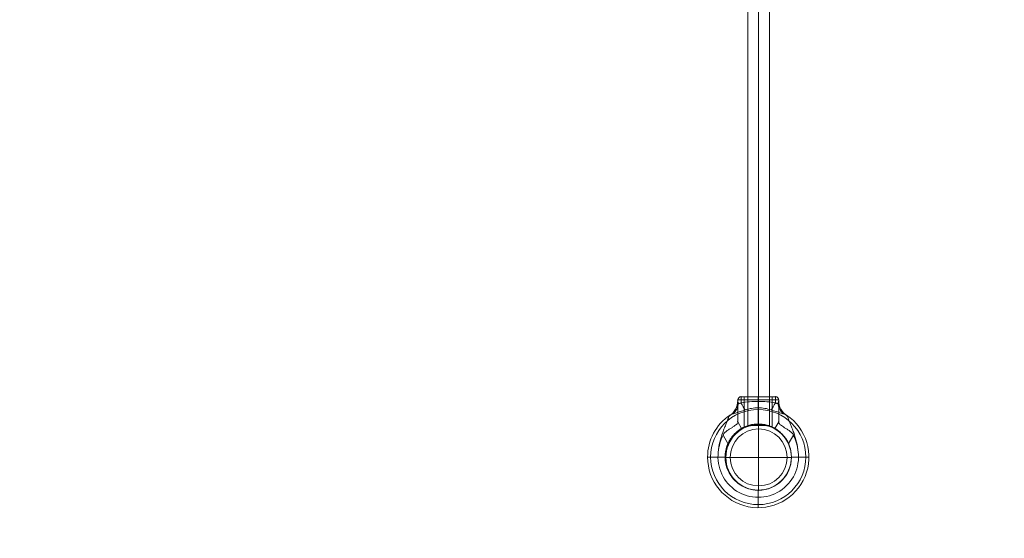
# Model space of a CAD drawing. Units: millimetres. Extents: x -3202 to 3605, y -3282 to 5185.
# Drawn here: x 543 to 2074, y -1628 to -821 of the extents above; entities that cross this region are included whole.
import ezdxf

# ---------------------------------------------------------------- set-up
doc = ezdxf.new("R2010")
doc.units = ezdxf.units.MM
doc.header["$MEASUREMENT"] = 0
doc.linetypes.add('DGN Style 2', pattern=[55.823762, 33.494257, -22.329505])
for name, color, linetype, lineweight in [('Level 15', 7, 'Continuous', 0), ('Level 25', 7, 'Continuous', 0), ('Level 26', 7, 'Continuous', 0)]:
    doc.layers.add(name, color=color, linetype=linetype, lineweight=lineweight)

# ---------------------------------------------------------------- blocks, each defined once
blk = doc.blocks.new('From Cone_6')
at = {"layer": 'Level 26', "color": 7, "linetype": 'Continuous', "lineweight": 13}
blk.add_circle((0, 0), 51, dxfattribs=at)
blk.add_circle((0, 0), 51, dxfattribs=at)
for p in [(36.1, 36.1), (-36.1, -36.1)]:
    blk.add_point(p, dxfattribs=at)
blk = doc.blocks.new('From Surface_12')
at = {"layer": 'Level 26', "color": 7, "linetype": 'Continuous', "lineweight": 13}
for q in [(0, 44.3), (-44.3, 0), (-44.3, 0), (0, -44.3), (44.3, 0)]:
    blk.add_line((0, 0), q, dxfattribs=at)
for start, end in [(90, 180), (0, 90), (180, 270), (270, 0)]:
    blk.add_arc((0, 0), 44.3, start, end, dxfattribs=at)
blk = doc.blocks.new('From Surface_13')
at = {"layer": 'Level 26', "color": 7, "linetype": 'Continuous', "lineweight": 13}
for p, q in [((0, 44.3), (0, 51)), ((-44.3, 0), (-51, 0)), ((44.3, 0), (51, 0)), ((44.3, 0), (51, 0)), ((0, -44.3), (0, -51))]:
    blk.add_line(p, q, dxfattribs=at)
for radius, start, end in [(51, 90, 180), (51, 0, 90), (44.3, 90, 180), (44.3, 0, 90), (51, 180, 270), (44.3, 180, 270), (44.3, 270, 0), (51, 270, 0)]:
    blk.add_arc((0, 0), radius, start, end, dxfattribs=at)
blk = doc.blocks.new('From Surface_14')
at = {"layer": 'Level 26', "color": 7, "linetype": 'Continuous', "lineweight": 13}
blk.add_circle((0, 0), 51, dxfattribs=at)
blk.add_circle((0, 0), 51, dxfattribs=at)
for p in [(0, 51), (-51, 0), (51, 0), (0, -51)]:
    blk.add_point(p, dxfattribs=at)
blk = doc.blocks.new('A3023')
at = {"layer": 'Level 26', "color": 7, "linetype": 'Continuous', "lineweight": 13}
for name in ['From Cone_6', 'From Surface_13', 'From Surface_14', 'From Surface_12']:
    blk.add_blockref(name, (0, 0), dxfattribs=at)
blk = doc.blocks.new('From Feature Node_841')
at = {"layer": 'Level 26', "color": 7, "lineweight": 13}
blk.add_line((1659.4, -1413), (1659.4, -1446.8), dxfattribs=at)
blk.add_point((1659.4, -1446.8), dxfattribs=at)
blk = doc.blocks.new('From Feature Solid_535')
at = {"layer": 'Level 26', "color": 7, "lineweight": 13}
blk.add_blockref('From Feature Node_841', (0, 0), dxfattribs=at)
blk = doc.blocks.new('From Feature Node_842')
at = {"layer": 'Level 26', "color": 7, "lineweight": 13}
blk.add_line((1659.4, -1446.8), (1665.5, -1457.3), dxfattribs=at)
blk = doc.blocks.new('From Feature Solid_536')
at = {"layer": 'Level 26', "color": 7, "lineweight": 13}
blk.add_blockref('From Feature Node_842', (0, 0), dxfattribs=at)
blk = doc.blocks.new('From Feature Node_840')
at = {"layer": 'Level 26', "color": 7, "lineweight": 13}
for name in ['From Feature Solid_535', 'From Feature Solid_536']:
    blk.add_blockref(name, (0, 0), dxfattribs=at)
blk = doc.blocks.new('From Feature Solid_534')
at = {"layer": 'Level 26', "color": 7, "lineweight": 13}
blk.add_blockref('From Feature Node_840', (0, 0), dxfattribs=at)
blk = doc.blocks.new('From Feature Node_839')
at = {"layer": 'Level 26', "color": 7, "lineweight": 13}
blk.add_blockref('From Feature Solid_534', (0, 0), dxfattribs=at)
blk = doc.blocks.new('From Feature Node_838')
at = {"layer": 'Level 26', "color": 7, "lineweight": 13}
blk.add_blockref('From Feature Node_839', (0, 0), dxfattribs=at)
blk = doc.blocks.new('From Feature Solid_533')
at = {"layer": 'Level 26', "color": 7, "lineweight": 13}
blk.add_blockref('From Feature Node_838', (0, 0), dxfattribs=at)
blk = doc.blocks.new('From Feature Node_837')
at = {"layer": 'Level 26', "color": 7, "lineweight": 13}
blk.add_blockref('From Feature Solid_533', (0, 0), dxfattribs=at)
blk = doc.blocks.new('From Feature Solid_532')
at = {"layer": 'Level 26', "color": 7, "lineweight": 13}
blk.add_blockref('From Feature Node_837', (0, 0), dxfattribs=at)
blk = doc.blocks.new('From Feature Node_843')
at = {"layer": 'Level 26', "color": 7, "lineweight": 13}
blk.add_line((1665.5, -1457.3), (1665.5, -1457.3), dxfattribs=at)
blk = doc.blocks.new('From Feature Solid_537')
at = {"layer": 'Level 26', "color": 7, "lineweight": 13}
blk.add_blockref('From Feature Node_843', (0, 0), dxfattribs=at)
blk = doc.blocks.new('From Feature Node_836')
at = {"layer": 'Level 26', "color": 7, "lineweight": 13}
for name in ['From Feature Solid_532', 'From Feature Solid_537']:
    blk.add_blockref(name, (0, 0), dxfattribs=at)
blk = doc.blocks.new('From Feature Solid_531')
at = {"layer": 'Level 26', "color": 7, "lineweight": 13}
blk.add_blockref('From Feature Node_836', (0, 0), dxfattribs=at)
blk = doc.blocks.new('From Feature Node_835')
at = {"layer": 'Level 26', "color": 7, "lineweight": 13}
blk.add_blockref('From Feature Solid_531', (0, 0), dxfattribs=at)
blk = doc.blocks.new('From Feature Solid_530')
at = {"layer": 'Level 26', "color": 7, "lineweight": 13}
blk.add_blockref('From Feature Node_835', (0, 0), dxfattribs=at)
blk = doc.blocks.new('From Feature Node_834')
at = {"layer": 'Level 26', "color": 7, "lineweight": 13}
blk.add_blockref('From Feature Solid_530', (0, 0), dxfattribs=at)
blk = doc.blocks.new('From Feature Node_833')
at = {"layer": 'Level 26', "color": 7, "lineweight": 13}
for p, q in [((1664.5, -1417.2), (1664.5, -1408)), ((1659.4, -1414), (1659.4, -1413))]:
    blk.add_line(p, q, dxfattribs=at)
blk.add_arc((1664.5, -1413), 5.05, 90, 180, dxfattribs=at)
blk.add_arc((1664.5, -1413), 5.05, 90, 180, dxfattribs=at)
for p in [(1664.5, -1408), (1659.4, -1413)]:
    blk.add_point(p, dxfattribs=at)
blk.add_blockref('From Feature Node_834', (0, 0), dxfattribs=at)
blk = doc.blocks.new('From Feature Node_832')
at = {"layer": 'Level 26', "color": 7, "lineweight": 13, "extrusion": (0, 0, -1)}
blk.add_ellipse((1629.1, -1414), major_axis=(-30.3, 0), ratio=0.953905, start_param=3.141593, end_param=4.119183, dxfattribs=at)
at = {"layer": 'Level 26', "color": 7, "lineweight": 13}
for centre, major_axis, ratio, start_param, end_param in [((1638.4, -1409.6), (2.9, -30.2), 0.754239, 0.54047, 1.214094), ((1664.5, -1404.3), (11.4, -28.1), 0.175822, -1.163941, -0.600481)]:
    blk.add_ellipse(centre, major_axis=major_axis, ratio=ratio, start_param=start_param, end_param=end_param, dxfattribs=at)
for points, knots in [([(1659.4, -1447.5), (1659.4, -1443.7), (1659.4, -1440.1), (1659.4, -1434.9), (1659.4, -1433.2), (1659.4, -1430), (1659.4, -1428.4), (1659.4, -1424), (1659.4, -1421.3), (1659.4, -1416.9), (1659.4, -1415.2), (1659.4, -1414)], [0, 0, 0, 0, 0.25, 0.25, 0.375, 0.375, 0.5, 0.5, 0.75, 0.75, 1, 1, 1, 1]), ([(1659.4, -1414), (1659.4, -1414.4), (1659.4, -1414.9), (1659.5, -1415.9), (1659.6, -1416.5), (1660, -1417.4), (1660.2, -1417.6), (1660.7, -1418.1), (1661, -1418.3), (1661.9, -1418.5), (1662.5, -1418.4), (1663.6, -1418), (1664.1, -1417.6), (1664.5, -1417.2)], [0, 0, 0, 0, 0.25, 0.25, 0.5, 0.5, 0.625, 0.625, 0.75, 0.75, 0.875, 0.875, 1, 1, 1, 1]), ([(1646.1, -1438), (1645.9, -1438.5), (1645.6, -1439.2), (1645, -1440.9), (1644.6, -1441.8), (1643.4, -1444.9), (1642.5, -1447.2), (1640.6, -1451.8), (1639.7, -1454.2), (1637.8, -1459), (1636.9, -1461.4), (1634.3, -1468.7), (1632.8, -1473.6), (1630.4, -1483.6), (1629.6, -1488.7), (1629.1, -1494)], [0, 0, 0, 0, 0.0625, 0.0625, 0.125, 0.125, 0.25, 0.25, 0.375, 0.375, 0.5, 0.5, 0.75, 0.75, 1, 1, 1, 1]), ([(1671.1, -1428.5), (1668.6, -1429.4), (1666, -1430.3), (1660.8, -1431.9), (1658.3, -1432.6), (1654.6, -1433.7), (1653.5, -1434.1), (1651.3, -1434.8), (1650.2, -1435.1), (1648.5, -1435.8), (1647.7, -1436.2), (1646.6, -1437), (1646.3, -1437.4), (1646.1, -1438)], [0, 0, 0, 0, 0.25, 0.25, 0.5, 0.5, 0.625, 0.625, 0.75, 0.75, 0.875, 0.875, 1, 1, 1, 1]), ([(1629.1, -1494), (1629.6, -1489.4), (1630.5, -1484.9), (1633, -1476.1), (1634.6, -1471.8), (1636.5, -1467.6)], [0, 0, 0, 0, 0.5, 0.5, 1, 1, 1, 1])]:
    blk.add_open_spline(points, degree=3, knots=knots, dxfattribs=at)
blk.add_blockref('From Feature Node_833', (0, 0), dxfattribs=at)
blk = doc.blocks.new('From Feature Node_831')
at = {"layer": 'Level 26', "color": 7, "lineweight": 13}
for p, q in [((1659.4, -1447.5), (1659.4, -1446.8)), ((1659.4, -1446.8), (1665.5, -1457.3)), ((1636.5, -1467.6), (1644.2, -1481))]:
    blk.add_line(p, q, dxfattribs=at)
for points, knots in [([(1659.4, -1447.5), (1659.4, -1448), (1659.3, -1448.5), (1658.6, -1449.7), (1658.1, -1450.3), (1656.8, -1451.6), (1656.1, -1452.2), (1654.2, -1453.6), (1653.1, -1454.3), (1650.8, -1455.8), (1649.5, -1456.6), (1646.8, -1458.2), (1645.4, -1459.1), (1642.5, -1461), (1641.1, -1462), (1639.1, -1463.9), (1638.5, -1464.5), (1637.3, -1466), (1636.8, -1466.8), (1636.5, -1467.6)], [0, 0, 0, 0, 0.125, 0.125, 0.25, 0.25, 0.375, 0.375, 0.5, 0.5, 0.625, 0.625, 0.75, 0.75, 0.875, 0.875, 0.9375, 0.9375, 1, 1, 1, 1]), ([(1644.2, -1481), (1645, -1479.1), (1646, -1477.2), (1648.1, -1473.7), (1649.2, -1472.1), (1651.6, -1469), (1652.8, -1467.6), (1655.3, -1465), (1656.5, -1463.8), (1658.8, -1461.9), (1659.9, -1461), (1661.8, -1459.6), (1662.7, -1459), (1664.1, -1458.1), (1664.6, -1457.8), (1665.3, -1457.4), (1665.5, -1457.3), (1665.5, -1457.3)], [0, 0, 0, 0, 0.125, 0.125, 0.25, 0.25, 0.375, 0.375, 0.5, 0.5, 0.625, 0.625, 0.75, 0.75, 0.875, 0.875, 1, 1, 1, 1])]:
    blk.add_open_spline(points, degree=3, knots=knots, dxfattribs=at)
blk.add_blockref('From Feature Node_832', (0, 0), dxfattribs=at)
blk = doc.blocks.new('From Feature Solid_529')
at = {"layer": 'Level 26', "color": 7, "lineweight": 13}
blk.add_blockref('From Feature Node_831', (0, 0), dxfattribs=at)
blk = doc.blocks.new('From Feature Node_830')
at = {"layer": 'Level 26', "color": 7, "lineweight": 13}
blk.add_blockref('From Feature Solid_529', (0, 0), dxfattribs=at)
blk = doc.blocks.new('From Feature Solid_528')
at = {"layer": 'Level 26', "color": 7, "lineweight": 13}
blk.add_blockref('From Feature Node_830', (0, 0), dxfattribs=at)
blk = doc.blocks.new('From Feature Node_829')
at = {"layer": 'Level 26', "color": 7, "lineweight": 13}
blk.add_blockref('From Feature Solid_528', (0, 0), dxfattribs=at)
blk = doc.blocks.new('From Feature Solid_527')
at = {"layer": 'Level 26', "color": 7, "lineweight": 13}
blk.add_blockref('From Feature Node_829', (0, 0), dxfattribs=at)
blk = doc.blocks.new('From Feature Node_845')
at = {"layer": 'Level 26', "color": 7, "lineweight": 13}
for p, q in [((1691.3, -1450.4), (1691.3, -1427.8)), ((1639.7, -1501.9), (1617.2, -1501.9)), ((1742.8, -1501.9), (1765.3, -1501.9)), ((1691.3, -1553.4), (1691.3, -1575.9))]:
    blk.add_line(p, q, dxfattribs=at)
for radius in [74, 51.5]:
    blk.add_arc((1691.3, -1501.9), radius, 0, 360, dxfattribs=at)
blk = doc.blocks.new('From Feature Solid_539')
at = {"layer": 'Level 26', "color": 7, "lineweight": 13}
blk.add_blockref('From Feature Node_845', (0, 0), dxfattribs=at)
blk = doc.blocks.new('From Feature Node_855')
at = {"layer": 'Level 26', "color": 7, "lineweight": 13}
for p, q in [((1713, -1408), (1669.5, -1408)), ((1669.5, -1408), (1669.5, -1455.1)), ((1691.3, -1408), (1691.3, -1450.4)), ((1691.3, -1408), (1691.3, -1450.4)), ((1713, -1408), (1713, -1455.2))]:
    blk.add_line(p, q, dxfattribs=at)
blk.add_open_spline([(1691.3, -1450.4), (1689.8, -1450.4), (1688.4, -1450.4), (1685.6, -1450.7), (1684.2, -1450.9), (1681.6, -1451.3), (1680.3, -1451.5), (1678, -1452.1), (1676.9, -1452.4), (1673.9, -1453.3), (1672.3, -1454), (1670.7, -1454.7), (1670.2, -1454.9), (1669.7, -1455.1), (1669.5, -1455.2), (1669.5, -1455.2), (1669.7, -1455.1), (1670.2, -1454.9), (1670.7, -1454.7), (1671.8, -1454.2), (1672.4, -1453.9), (1674, -1453.4), (1674.9, -1453), (1676.9, -1452.4), (1678, -1452.1), (1680.3, -1451.5), (1681.6, -1451.3), (1685.5, -1450.6), (1688.4, -1450.4), (1692.7, -1450.4), (1694.1, -1450.4), (1696.9, -1450.7), (1698.3, -1450.8), (1700.9, -1451.3), (1702.2, -1451.5), (1704.5, -1452.1), (1705.6, -1452.4), (1707.6, -1453), (1708.5, -1453.3), (1710.1, -1453.9), (1710.7, -1454.2), (1711.8, -1454.7), (1712.2, -1454.9), (1712.8, -1455.1), (1713, -1455.2), (1713, -1455.2), (1712.4, -1454.9), (1710.8, -1454.2), (1710.1, -1453.9), (1708.5, -1453.3), (1707.6, -1453), (1704.6, -1452.1), (1702.3, -1451.5), (1698.3, -1450.8), (1696.9, -1450.7), (1694.2, -1450.4), (1692.7, -1450.4), (1691.3, -1450.4)], degree=3, knots=[0, 0, 0, 0, 0.03125, 0.03125, 0.0625, 0.0625, 0.09375, 0.09375, 0.125, 0.125, 0.1875, 0.1875, 0.21875, 0.21875, 0.25, 0.25, 0.28125, 0.28125, 0.3125, 0.3125, 0.34375, 0.34375, 0.375, 0.375, 0.40625, 0.40625, 0.4375, 0.4375, 0.5, 0.5, 0.53125, 0.53125, 0.5625, 0.5625, 0.59375, 0.59375, 0.625, 0.625, 0.65625, 0.65625, 0.6875, 0.6875, 0.71875, 0.71875, 0.75, 0.75, 0.8125, 0.8125, 0.84375, 0.84375, 0.875, 0.875, 0.9375, 0.9375, 0.96875, 0.96875, 1, 1, 1, 1], dxfattribs=at)
blk = doc.blocks.new('From Feature Solid_545')
at = {"layer": 'Level 26', "color": 7, "lineweight": 13}
blk.add_blockref('From Feature Node_855', (0, 0), dxfattribs=at)
blk = doc.blocks.new('From Feature Node_857')
at = {"layer": 'Level 26', "color": 7, "lineweight": 13}
blk.add_line((1723.1, -1413), (1723.1, -1446.8), dxfattribs=at)
blk.add_point((1723.1, -1446.8), dxfattribs=at)
blk = doc.blocks.new('From Feature Solid_547')
at = {"layer": 'Level 26', "color": 7, "lineweight": 13}
blk.add_blockref('From Feature Node_857', (0, 0), dxfattribs=at)
blk = doc.blocks.new('From Feature Node_858')
at = {"layer": 'Level 26', "color": 7, "lineweight": 13}
for p, q in [((1691.3, -1413), (1691.3, -1450.4)), ((1723.1, -1446.8), (1717, -1457.3))]:
    blk.add_line(p, q, dxfattribs=at)
blk.add_open_spline([(1665.5, -1457.3), (1666.9, -1456.5), (1668.6, -1455.6), (1672.3, -1454), (1674.3, -1453.2), (1677.6, -1452.2), (1678.8, -1451.9), (1681.1, -1451.4), (1682.3, -1451.1), (1686.1, -1450.6), (1688.6, -1450.4), (1692.5, -1450.4), (1693.8, -1450.4), (1696.3, -1450.6), (1697.6, -1450.8), (1701.3, -1451.3), (1703.7, -1451.9), (1708.1, -1453.2), (1710.2, -1454), (1713.9, -1455.6), (1715.6, -1456.4), (1717, -1457.3)], degree=3, knots=[0, 0, 0, 0, 0.125, 0.125, 0.25, 0.25, 0.3125, 0.3125, 0.375, 0.375, 0.5, 0.5, 0.5625, 0.5625, 0.625, 0.625, 0.75, 0.75, 0.875, 0.875, 1, 1, 1, 1], dxfattribs=at)
blk = doc.blocks.new('From Feature Solid_548')
at = {"layer": 'Level 26', "color": 7, "lineweight": 13}
blk.add_blockref('From Feature Node_858', (0, 0), dxfattribs=at)
blk = doc.blocks.new('From Feature Node_856')
at = {"layer": 'Level 26', "color": 7, "lineweight": 13}
for name in ['From Feature Solid_548', 'From Feature Solid_547']:
    blk.add_blockref(name, (0, 0), dxfattribs=at)
blk = doc.blocks.new('From Feature Solid_546')
at = {"layer": 'Level 26', "color": 7, "lineweight": 13}
blk.add_blockref('From Feature Node_856', (0, 0), dxfattribs=at)
blk = doc.blocks.new('From Feature Node_854')
at = {"layer": 'Level 26', "color": 7, "lineweight": 13}
for name in ['From Feature Solid_545', 'From Feature Solid_546']:
    blk.add_blockref(name, (0, 0), dxfattribs=at)
blk = doc.blocks.new('From Feature Node_853')
at = {"layer": 'Level 26', "color": 7, "lineweight": 13}
blk.add_line((1664.5, -1408), (1718, -1408), dxfattribs=at)
blk.add_blockref('From Feature Node_854', (0, 0), dxfattribs=at)
blk = doc.blocks.new('From Feature Solid_544')
at = {"layer": 'Level 26', "color": 7, "lineweight": 13}
blk.add_blockref('From Feature Node_853', (0, 0), dxfattribs=at)
blk = doc.blocks.new('From Feature Node_852')
at = {"layer": 'Level 26', "color": 7, "lineweight": 13}
blk.add_blockref('From Feature Solid_544', (0, 0), dxfattribs=at)
blk = doc.blocks.new('From Feature Solid_543')
at = {"layer": 'Level 26', "color": 7, "lineweight": 13}
blk.add_blockref('From Feature Node_852', (0, 0), dxfattribs=at)
blk = doc.blocks.new('From Feature Node_859')
at = {"layer": 'Level 26', "color": 7, "lineweight": 13}
for p, q in [((1691.3, -1427.8), (1691.3, -1425.2)), ((1717, -1457.3), (1717, -1457.3)), ((1612.5, -1501.9), (1628.6, -1501.9)), ((1742.8, -1501.9), (1742.8, -1501.9)), ((1753.9, -1501.9), (1770, -1501.9)), ((1691.3, -1564.5), (1691.3, -1580.7))]:
    blk.add_line(p, q, dxfattribs=at)
for radius, start, end in [(78.8, 123.8711, 180), (78.8, 180, 56.1283), (51.5, 156.0319, 23.9681), (62.6, 172.7185, 7.2815)]:
    blk.add_arc((1691.3, -1501.9), radius, start, end, dxfattribs=at)
for p in [(1691.3, -1450.4), (1691.3, -1450.4), (1639.7, -1501.9), (1691.3, -1553.4)]:
    blk.add_point(p, dxfattribs=at)
blk = doc.blocks.new('From Feature Solid_549')
at = {"layer": 'Level 26', "color": 7, "lineweight": 13}
blk.add_blockref('From Feature Node_859', (0, 0), dxfattribs=at)
blk = doc.blocks.new('From Feature Node_851')
at = {"layer": 'Level 26', "color": 7, "lineweight": 13}
for name in ['From Feature Solid_543', 'From Feature Solid_549']:
    blk.add_blockref(name, (0, 0), dxfattribs=at)
blk = doc.blocks.new('From Feature Solid_542')
at = {"layer": 'Level 26', "color": 7, "lineweight": 13}
blk.add_blockref('From Feature Node_851', (0, 0), dxfattribs=at)
blk = doc.blocks.new('From Feature Node_850')
at = {"layer": 'Level 26', "color": 7, "lineweight": 13}
blk.add_blockref('From Feature Solid_542', (0, 0), dxfattribs=at)
blk = doc.blocks.new('From Feature Solid_541')
at = {"layer": 'Level 26', "color": 7, "lineweight": 13}
blk.add_blockref('From Feature Node_850', (0, 0), dxfattribs=at)
blk = doc.blocks.new('From Feature Node_849')
at = {"layer": 'Level 26', "color": 7, "lineweight": 13}
blk.add_blockref('From Feature Solid_541', (0, 0), dxfattribs=at)
blk = doc.blocks.new('From Feature Node_848')
at = {"layer": 'Level 26', "color": 7, "lineweight": 13}
for p, q in [((1664.5, -1408), (1718, -1408)), ((1691.3, -1413), (1691.3, -1408)), ((1718, -1417.2), (1718, -1408)), ((1659.4, -1413), (1723.1, -1413)), ((1723.1, -1414), (1723.1, -1413))]:
    blk.add_line(p, q, dxfattribs=at)
at = {"layer": 'Level 26', "color": 7, "lineweight": 13, "extrusion": (0, 0, -1)}
blk.add_arc((-1718, -1413), 5.05, 90, 180, dxfattribs=at)
blk.add_arc((-1718, -1413), 5.05, 90, 180, dxfattribs=at)
at = {"layer": 'Level 26', "color": 7, "lineweight": 13}
blk.add_arc((1718, -1413), 5.05, 0, 90, dxfattribs=at)
for p in [(1718, -1408), (1723.1, -1413)]:
    blk.add_point(p, dxfattribs=at)
blk.add_blockref('From Feature Node_849', (0, 0), dxfattribs=at)
blk = doc.blocks.new('From Feature Node_847')
at = {"layer": 'Level 26', "color": 7, "lineweight": 13, "extrusion": (0, 0, -1)}
blk.add_ellipse((1718, -1404.3), major_axis=(-11.4, -28.1), ratio=0.175822, start_param=-1.163941, end_param=-0.600481, dxfattribs=at)
at = {"layer": 'Level 26', "color": 7, "lineweight": 13}
for centre, major_axis, ratio, start_param, end_param in [((1744.1, -1409.6), (-2.9, -30.2), 0.754239, 5.069092, 5.742715), ((1753.4, -1414), (30.3, 0), 0.953905, 3.141593, 4.119183)]:
    blk.add_ellipse(centre, major_axis=major_axis, ratio=ratio, start_param=start_param, end_param=end_param, dxfattribs=at)
for points, knots in [([(1664.5, -1417.2), (1673.3, -1416), (1682.3, -1415.3), (1700.2, -1415.3), (1709.2, -1416), (1718, -1417.2)], [0, 0, 0, 0, 0.5, 0.5, 1, 1, 1, 1]), ([(1723.1, -1414), (1723.1, -1414.4), (1723.1, -1414.9), (1723, -1415.9), (1722.9, -1416.5), (1722.5, -1417.4), (1722.3, -1417.6), (1721.8, -1418.1), (1721.5, -1418.3), (1720.6, -1418.5), (1720, -1418.4), (1718.9, -1418), (1718.4, -1417.6), (1718, -1417.2)], [0, 0, 0, 0, 0.25, 0.25, 0.5, 0.5, 0.625, 0.625, 0.75, 0.75, 0.875, 0.875, 1, 1, 1, 1]), ([(1723.1, -1447.5), (1723.1, -1443.7), (1723.1, -1440.1), (1723.1, -1434.9), (1723.1, -1433.2), (1723.1, -1430), (1723.1, -1428.4), (1723.1, -1424), (1723.1, -1421.3), (1723.1, -1416.9), (1723.1, -1415.2), (1723.1, -1414)], [0, 0, 0, 0, 0.25, 0.25, 0.375, 0.375, 0.5, 0.5, 0.75, 0.75, 1, 1, 1, 1]), ([(1711.4, -1428.5), (1708.1, -1427.5), (1704.8, -1426.6), (1698.1, -1425.5), (1694.7, -1425.2), (1687.8, -1425.2), (1684.4, -1425.5), (1677.7, -1426.6), (1674.4, -1427.5), (1671.1, -1428.5)], [0, 0, 0, 0, 0.25, 0.25, 0.5, 0.5, 0.75, 0.75, 1, 1, 1, 1]), ([(1711.4, -1428.5), (1713.9, -1429.4), (1716.5, -1430.3), (1721.7, -1431.9), (1724.2, -1432.6), (1727.9, -1433.7), (1729, -1434.1), (1731.2, -1434.8), (1732.3, -1435.1), (1734, -1435.8), (1734.8, -1436.2), (1735.9, -1437), (1736.2, -1437.4), (1736.4, -1438)], [0, 0, 0, 0, 0.25, 0.25, 0.5, 0.5, 0.625, 0.625, 0.75, 0.75, 0.875, 0.875, 1, 1, 1, 1]), ([(1736.4, -1438), (1736.6, -1438.5), (1736.9, -1439.2), (1737.5, -1440.9), (1737.9, -1441.8), (1739.1, -1444.9), (1740, -1447.2), (1741.9, -1451.8), (1742.8, -1454.2), (1744.7, -1459), (1745.6, -1461.4), (1748.2, -1468.7), (1749.7, -1473.6), (1752.1, -1483.6), (1752.9, -1488.7), (1753.4, -1494)], [0, 0, 0, 0, 0.0625, 0.0625, 0.125, 0.125, 0.25, 0.25, 0.375, 0.375, 0.5, 0.5, 0.75, 0.75, 1, 1, 1, 1]), ([(1753.4, -1494), (1752.9, -1489.4), (1752, -1484.9), (1749.5, -1476.1), (1747.9, -1471.8), (1746, -1467.6)], [0, 0, 0, 0, 0.5, 0.5, 1, 1, 1, 1])]:
    blk.add_open_spline(points, degree=3, knots=knots, dxfattribs=at)
blk.add_blockref('From Feature Node_848', (0, 0), dxfattribs=at)
blk = doc.blocks.new('From Feature Node_846')
at = {"layer": 'Level 26', "color": 7, "lineweight": 13}
for p, q in [((1723.1, -1446.8), (1717, -1457.3)), ((1723.1, -1447.5), (1723.1, -1446.8)), ((1746, -1467.6), (1738.3, -1481))]:
    blk.add_line(p, q, dxfattribs=at)
for points, knots in [([(1723.1, -1447.5), (1723.1, -1448), (1723.2, -1448.5), (1723.9, -1449.7), (1724.4, -1450.3), (1725.7, -1451.6), (1726.4, -1452.2), (1728.3, -1453.6), (1729.4, -1454.3), (1731.7, -1455.8), (1733, -1456.6), (1735.7, -1458.2), (1737.1, -1459.1), (1740, -1461), (1741.4, -1462), (1743.4, -1463.9), (1744, -1464.5), (1745.2, -1466), (1745.7, -1466.8), (1746, -1467.6)], [0, 0, 0, 0, 0.125, 0.125, 0.25, 0.25, 0.375, 0.375, 0.5, 0.5, 0.625, 0.625, 0.75, 0.75, 0.875, 0.875, 0.9375, 0.9375, 1, 1, 1, 1]), ([(1738.3, -1481), (1737.5, -1479.1), (1736.5, -1477.2), (1734.4, -1473.7), (1733.3, -1472.1), (1730.9, -1469), (1729.7, -1467.6), (1727.2, -1465), (1726, -1463.8), (1723.7, -1461.9), (1722.6, -1461), (1720.7, -1459.6), (1719.8, -1459), (1718.4, -1458.1), (1717.9, -1457.8), (1717.2, -1457.4), (1717, -1457.3), (1717, -1457.3)], [0, 0, 0, 0, 0.125, 0.125, 0.25, 0.25, 0.375, 0.375, 0.5, 0.5, 0.625, 0.625, 0.75, 0.75, 0.875, 0.875, 1, 1, 1, 1])]:
    blk.add_open_spline(points, degree=3, knots=knots, dxfattribs=at)
blk.add_blockref('From Feature Node_847', (0, 0), dxfattribs=at)
blk = doc.blocks.new('From Feature Solid_540')
at = {"layer": 'Level 26', "color": 7, "lineweight": 13}
blk.add_blockref('From Feature Node_846', (0, 0), dxfattribs=at)
blk = doc.blocks.new('From Feature Node_844')
at = {"layer": 'Level 26', "color": 7, "lineweight": 13}
for name in ['From Feature Solid_540', 'From Feature Solid_539']:
    blk.add_blockref(name, (0, 0), dxfattribs=at)
blk = doc.blocks.new('From Feature Solid_538')
at = {"layer": 'Level 26', "color": 7, "lineweight": 13}
blk.add_blockref('From Feature Node_844', (0, 0), dxfattribs=at)
blk = doc.blocks.new('From Feature Node_828')
at = {"layer": 'Level 26', "color": 7, "lineweight": 13}
for name in ['From Feature Solid_538', 'From Feature Solid_527']:
    blk.add_blockref(name, (0, 0), dxfattribs=at)
blk = doc.blocks.new('From Feature Solid_526')
at = {"layer": 'Level 26', "color": 7, "lineweight": 13}
blk.add_blockref('From Feature Node_828', (-885.016, 790.3355), dxfattribs=at)
blk = doc.blocks.new('0_11')
at = {"layer": 'Level 26', "color": 7, "lineweight": 13, "xscale": 0.009900990099009901, "yscale": 0.009900990099009901, "zscale": 0.009900990099009901, "rotation": 90.00000000000001}
blk.add_blockref('From Feature Solid_526', (-7.045, -7.983), dxfattribs=at)
blk = doc.blocks.new('From Solid_1')
at = {"layer": 'Level 25', "color": 253, "linetype": 'Continuous', "lineweight": 13}
for p, q in [((17, 599), (-17, 599)), ((-17, 599), (-17, -599)), ((0, 599), (0, -599)), ((0, 599), (0, -599)), ((17, 599), (17, -599)), ((17, -599), (-17, -599))]:
    blk.add_line(p, q, dxfattribs=at)
blk = doc.blocks.new('A3003S_1')
at = {"layer": 'Level 25', "color": 253, "linetype": 'Continuous', "lineweight": 13, "rotation": 90.00000000000001}
blk.add_blockref('From Solid_1', (651.4, 0), dxfattribs=at)
at = {"layer": 'Level 26', "color": 7, "lineweight": 13, "xscale": 101, "yscale": 101, "zscale": 101}
blk.add_blockref('0_11', (1299.4, -0.6), dxfattribs=at)

msp = doc.modelspace()

# ---------------------------------------------------------------- linework, layer by layer
at = {"layer": 'Level 15', "color": 7, "linetype": 'DGN Style 2', "lineweight": 13, "flags": 128}
msp.add_lwpolyline([(-3202.2, -1501.9, 0.839206), (-137.3, -2041.9, 0.019484), (7.5, -2077.5, 0.847551), (3471.8, -1501.9), (3471.8, -904.5, 0.430058), (2296.5, 1613.3, 0.007167), (2297.1, 1656.3), (2297.1, 2356.3, 0.254014), (1613.8, 3614.4, 0.993972), (-1546.1, 3614.4, 0.254014), (-2229.4, 2356.3), (-2229.4, 1656.3, 0.064231), (-2180.3, 1275.6, 0.312011), (-3202.2, -202.5), (-3202.2, -1501.9)], format="xyb", close=True, dxfattribs=at)

# ---------------------------------------------------------------- block references
at = {"layer": 'Level 26', "color": 7, "lineweight": 13, "rotation": 270}
msp.add_blockref('A3003S_1', (1691.8, -202.5), dxfattribs=at)
at = {"layer": 'Level 26', "color": 7, "linetype": 'Continuous', "lineweight": 13}
msp.add_blockref('A3023', (1691.8, -1502.5), dxfattribs=at)

doc.saveas('drawing.dxf')
